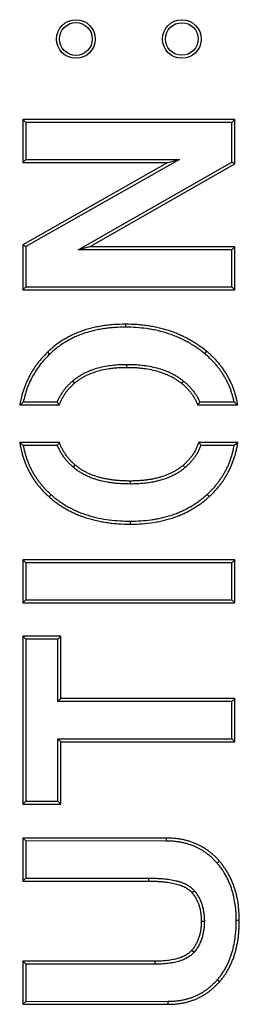
# Model space of a CAD drawing. Units: inches. Extents: x 0 to 22, y 0 to 17.
# Drawn here: x 20.2 to 20.4, y 7.8 to 8.5 of the extents above; entities that cross this region are included whole.
import ezdxf

# ---------------------------------------------------------------- set-up
doc = ezdxf.new("R2010")
doc.units = ezdxf.units.IN
doc.header["$LTSCALE"] = 1.21
doc.header["$MEASUREMENT"] = 0
doc.layers.get('0').update_dxf_attribs({"linetype": 'CONTINUOUS'})

msp = doc.modelspace()

# ---------------------------------------------------------------- linework, layer by layer
at = {"color": 7, "linetype": 'CONTINUOUS'}
for p, q in [((20.40876, 8.46423), (20.25128, 8.46423)), ((20.25128, 8.46423), (20.25345, 8.46206)), ((20.25128, 8.46423), (20.25128, 8.43216)), ((20.4065, 8.46197), (20.25345, 8.46206)), ((20.25345, 8.46206), (20.25345, 8.43433)), ((20.40876, 8.46423), (20.4065, 8.46197)), ((20.4065, 8.43251), (20.4065, 8.46197)), ((20.40876, 8.43119), (20.40876, 8.46423)), ((20.25128, 8.43216), (20.25345, 8.43433)), ((20.25128, 8.43216), (20.35905, 8.43216)), ((20.35905, 8.43216), (20.25128, 8.371)), ((20.25345, 8.43433), (20.36754, 8.4344)), ((20.36754, 8.4344), (20.25345, 8.36974)), ((20.29241, 8.36731), (20.4065, 8.43251)), ((20.30068, 8.36951), (20.40876, 8.43119)), ((20.35905, 8.43216), (20.36754, 8.4344)), ((20.40876, 8.43119), (20.4065, 8.43251)), ((20.25128, 8.371), (20.25345, 8.36974)), ((20.25128, 8.371), (20.25128, 8.33743)), ((20.25345, 8.36974), (20.25345, 8.3396)), ((20.30068, 8.36951), (20.29241, 8.36731)), ((20.4065, 8.36724), (20.29241, 8.36731)), ((20.40876, 8.36951), (20.30068, 8.36951)), ((20.40876, 8.36951), (20.4065, 8.36724)), ((20.4065, 8.3397), (20.4065, 8.36724)), ((20.40876, 8.33743), (20.40876, 8.36951)), ((20.25128, 8.33743), (20.25345, 8.3396)), ((20.25128, 8.33743), (20.40876, 8.33743)), ((20.25345, 8.3396), (20.4065, 8.3397)), ((20.40876, 8.33743), (20.4065, 8.3397)), ((20.27828, 8.25168), (20.24895, 8.25168)), ((20.27677, 8.25386), (20.25154, 8.25385)), ((20.41097, 8.25168), (20.38124, 8.25168)), ((20.40825, 8.25394), (20.38275, 8.25393)), ((20.24887, 8.22412), (20.27834, 8.22412)), ((20.25144, 8.22195), (20.27683, 8.22194)), ((20.38197, 8.22412), (20.41107, 8.22412)), ((20.38358, 8.22187), (20.40839, 8.22186)), ((20.40876, 8.13665), (20.25128, 8.13665)), ((20.25128, 8.13665), (20.25345, 8.13448)), ((20.25128, 8.13665), (20.25128, 8.10458)), ((20.4065, 8.13439), (20.25345, 8.13448)), ((20.25345, 8.13448), (20.25345, 8.10675)), ((20.40876, 8.13665), (20.4065, 8.13439)), ((20.4065, 8.10684), (20.4065, 8.13439)), ((20.40876, 8.10458), (20.40876, 8.13665)), ((20.25128, 8.10458), (20.25345, 8.10675)), ((20.25128, 8.10458), (20.40876, 8.10458)), ((20.25345, 8.10675), (20.4065, 8.10684)), ((20.40876, 8.10458), (20.4065, 8.10684)), ((20.27951, 8.07988), (20.25128, 8.07988)), ((20.25128, 8.07988), (20.25345, 8.07771)), ((20.25128, 8.07988), (20.25128, 7.9548)), ((20.27951, 8.07988), (20.27732, 8.0777)), ((20.27951, 8.03338), (20.27951, 8.07988)), ((20.27732, 8.0777), (20.25345, 8.07771)), ((20.25345, 8.07771), (20.25345, 7.95697)), ((20.27732, 8.03119), (20.27732, 8.0777)), ((20.27951, 8.03338), (20.27732, 8.03119)), ((20.4065, 8.03111), (20.27732, 8.03119)), ((20.40876, 8.03338), (20.27951, 8.03338)), ((20.40876, 8.03338), (20.4065, 8.03111)), ((20.4065, 8.00357), (20.4065, 8.03111)), ((20.40876, 8.0013), (20.40876, 8.03338)), ((20.27732, 8.00349), (20.4065, 8.00357)), ((20.27951, 8.0013), (20.27732, 8.00349)), ((20.27732, 7.95698), (20.27732, 8.00349)), ((20.27951, 8.0013), (20.40876, 8.0013)), ((20.27951, 7.9548), (20.27951, 8.0013)), ((20.40876, 8.0013), (20.4065, 8.00357)), ((20.25128, 7.9548), (20.25345, 7.95697)), ((20.25128, 7.9548), (20.27951, 7.9548)), ((20.25345, 7.95697), (20.27732, 7.95698)), ((20.27951, 7.9548), (20.27732, 7.95698)), ((20.35766, 7.92967), (20.25128, 7.92967)), ((20.25128, 7.92967), (20.25345, 7.9275)), ((20.25128, 7.92967), (20.25128, 7.8976)), ((20.35766, 7.92744), (20.25345, 7.9275)), ((20.25345, 7.9275), (20.25345, 7.89977)), ((20.25128, 7.8976), (20.25345, 7.89977)), ((20.25128, 7.8976), (20.34483, 7.8976)), ((20.25345, 7.89977), (20.34483, 7.89983)), ((20.34922, 7.83805), (20.25128, 7.83805)), ((20.25128, 7.83805), (20.25345, 7.83588)), ((20.25128, 7.83805), (20.25128, 7.80598)), ((20.34922, 7.83582), (20.25345, 7.83588)), ((20.25345, 7.83588), (20.25345, 7.80815)), ((20.25128, 7.80598), (20.25345, 7.80815)), ((20.25345, 7.80815), (20.35916, 7.80821)), ((20.25128, 7.80598), (20.35916, 7.80598))]:
    msp.add_line(p, q, dxfattribs=at)
at = {"color": 9, "linetype": 'CONTINUOUS'}
for p, q in [((20.32741, 8.31188), (20.32741, 8.30967)), ((20.3877, 8.29178), (20.38627, 8.29004)), ((20.26946, 8.29103), (20.27098, 8.28947)), ((20.32858, 8.27981), (20.32858, 8.28202)), ((20.28971, 8.2681), (20.28829, 8.26976)), ((20.36929, 8.2678), (20.37071, 8.26954)), ((20.28996, 8.20729), (20.28851, 8.20565)), ((20.37028, 8.2069), (20.37174, 8.20519)), ((20.33093, 8.19524), (20.33093, 8.19302)), ((20.27077, 8.1834), (20.27221, 8.18504)), ((20.38976, 8.18367), (20.38824, 8.18533)), ((20.33115, 8.16317), (20.33115, 8.16539)), ((20.35766, 7.92967), (20.35766, 7.92744)), ((20.39722, 7.91257), (20.39552, 7.91108)), ((20.34483, 7.8976), (20.34483, 7.89983)), ((20.37691, 7.88905), (20.37863, 7.89048)), ((20.38385, 7.86788), (20.38611, 7.86788)), ((20.41208, 7.86841), (20.40981, 7.86841)), ((20.37682, 7.84626), (20.37853, 7.8448)), ((20.34922, 7.83805), (20.34922, 7.83582)), ((20.39733, 7.82266), (20.39564, 7.82415)), ((20.35916, 7.80598), (20.35916, 7.80821))]:
    msp.add_line(p, q, dxfattribs=at)
at = {"color": 7, "linetype": 'CONTINUOUS'}
for centre in [(20.29065, 8.52405), (20.36939, 8.52405)]:
    msp.add_circle(centre, 0.01437, dxfattribs=at)
for centre, radius, start, end in [((20.37858, 8.09927), 0.20008, 129.41643, 130.38476), ((20.38505, 8.32754), 0.13097, 214.23165, 215.39561), ((20.27091, 8.32742), 0.13383, 325.53165, 326.69162), ((20.28859, 8.10707), 0.18944, 49.75806, 50.83018), ((20.38317, 8.38064), 0.20624, 229.36953, 230.30381), ((20.38863, 8.14589), 0.13521, 144.6513, 145.77841), ((20.2787, 8.14873), 0.12787, 34.8896, 36.12792), ((20.27577, 8.38173), 0.20771, 309.676, 310.64463)]:
    msp.add_arc(centre, radius, start, end, dxfattribs=at)
for centre, major_axis in [((20.29065, 8.52405), (0.01218, 0)), ((20.36939, 8.52405), (0.01213, 0))]:
    msp.add_ellipse(centre, major_axis=major_axis, ratio=1, dxfattribs=at)
for points, knots in [([(20.32741, 8.31188), (20.32445, 8.31188), (20.32006, 8.31173), (20.3143, 8.31118), (20.31015, 8.31061), (20.30612, 8.30988), (20.3022, 8.30899), (20.2984, 8.30793), (20.29471, 8.30671), (20.29114, 8.30532), (20.28769, 8.30377), (20.28435, 8.30206), (20.28113, 8.30019), (20.27803, 8.29815), (20.27504, 8.29595), (20.27218, 8.29358), (20.27035, 8.2919), (20.26946, 8.29103)], [0, 0, 0, 0, 0.140455, 0.208201, 0.274425, 0.339244, 0.402782, 0.465171, 0.526551, 0.587068, 0.646876, 0.706134, 0.765006, 0.823659, 0.882262, 0.940986, 1, 1, 1, 1]), ([(20.32741, 8.30967), (20.32484, 8.30967), (20.321, 8.30955), (20.31589, 8.30913), (20.31207, 8.30867), (20.30827, 8.30806), (20.30451, 8.30729), (20.30078, 8.30634), (20.2971, 8.30522), (20.29348, 8.30392), (20.28994, 8.30242), (20.28648, 8.30073), (20.28313, 8.29885), (20.27988, 8.29678), (20.27677, 8.29453), (20.27379, 8.29209), (20.2719, 8.29036), (20.27098, 8.28947)], [0, 0, 0, 0, 0.124988, 0.18749, 0.249991, 0.312493, 0.374994, 0.437494, 0.499995, 0.562495, 0.624995, 0.687495, 0.749995, 0.812495, 0.874996, 0.937498, 1, 1, 1, 1]), ([(20.3877, 8.29178), (20.38669, 8.29261), (20.38463, 8.29423), (20.38145, 8.29651), (20.37817, 8.29862), (20.37481, 8.30059), (20.37135, 8.30239), (20.3678, 8.30405), (20.36417, 8.30554), (20.36044, 8.30688), (20.35662, 8.30806), (20.35271, 8.30908), (20.34872, 8.30994), (20.34463, 8.31065), (20.34045, 8.3112), (20.33471, 8.31173), (20.33034, 8.31188), (20.32741, 8.31188)], [0, 0, 0, 0, 0.060596, 0.120868, 0.18094, 0.240939, 0.300992, 0.361227, 0.421769, 0.482743, 0.544272, 0.606474, 0.669466, 0.73336, 0.798262, 0.864275, 1, 1, 1, 1]), ([(20.38627, 8.29004), (20.38525, 8.29088), (20.38318, 8.29251), (20.37995, 8.29481), (20.37662, 8.29695), (20.37319, 8.29893), (20.36966, 8.30074), (20.36606, 8.30237), (20.36238, 8.30384), (20.35863, 8.30513), (20.35483, 8.30625), (20.35099, 8.3072), (20.34711, 8.30799), (20.34189, 8.30883), (20.33532, 8.3095), (20.33004, 8.30966), (20.32741, 8.30967)], [0, 0, 0, 0, 0.062504, 0.125008, 0.187511, 0.250013, 0.312516, 0.375018, 0.437519, 0.500021, 0.562523, 0.625025, 0.687526, 0.750028, 0.875012, 1, 1, 1, 1]), ([(20.41097, 8.25168), (20.41081, 8.25268), (20.41043, 8.25468), (20.40974, 8.25762), (20.40894, 8.2605), (20.40801, 8.26331), (20.40697, 8.26605), (20.40581, 8.26873), (20.40453, 8.27134), (20.40313, 8.27388), (20.40162, 8.27635), (20.39999, 8.27876), (20.39823, 8.28111), (20.39636, 8.28338), (20.39438, 8.28559), (20.39227, 8.28773), (20.39005, 8.2898), (20.3885, 8.29113), (20.3877, 8.29178)], [0, 0, 0, 0, 0.064539, 0.128215, 0.191146, 0.253455, 0.315269, 0.376715, 0.437926, 0.499034, 0.560174, 0.621478, 0.68308, 0.745108, 0.807692, 0.870956, 0.93502, 1, 1, 1, 1]), ([(20.26946, 8.29103), (20.26877, 8.29036), (20.26742, 8.289), (20.26548, 8.2869), (20.26364, 8.28473), (20.2619, 8.28252), (20.26026, 8.28025), (20.25873, 8.27792), (20.25729, 8.27554), (20.25596, 8.27311), (20.25472, 8.27062), (20.25359, 8.26807), (20.25256, 8.26548), (20.25163, 8.26282), (20.2508, 8.26012), (20.25007, 8.25736), (20.24945, 8.25454), (20.2491, 8.25264), (20.24895, 8.25168)], [0, 0, 0, 0, 0.063992, 0.127327, 0.190097, 0.252396, 0.314323, 0.375977, 0.43746, 0.498874, 0.560322, 0.621907, 0.683734, 0.745903, 0.808516, 0.871673, 0.935469, 1, 1, 1, 1]), ([(20.27098, 8.28947), (20.26974, 8.28827), (20.26736, 8.2858), (20.26406, 8.28184), (20.26106, 8.27764), (20.25841, 8.27321), (20.25612, 8.26859), (20.2542, 8.2638), (20.25266, 8.25888), (20.25188, 8.25553), (20.25154, 8.25385)], [0, 0, 0, 0, 0.125, 0.249998, 0.374995, 0.499992, 0.62499, 0.74999, 0.874993, 1, 1, 1, 1]), ([(20.40825, 8.25394), (20.40807, 8.25482), (20.40767, 8.25658), (20.40697, 8.25918), (20.40616, 8.26175), (20.40524, 8.26429), (20.40422, 8.26678), (20.40308, 8.26922), (20.40183, 8.27162), (20.40048, 8.27395), (20.39902, 8.27621), (20.39746, 8.27841), (20.3958, 8.28054), (20.39406, 8.2826), (20.39223, 8.28458), (20.38968, 8.28711), (20.38766, 8.2889), (20.38627, 8.29004)], [0, 0, 0, 0, 0.062504, 0.125008, 0.187511, 0.250014, 0.312517, 0.375019, 0.43752, 0.500022, 0.562522, 0.625023, 0.687523, 0.750023, 0.812523, 0.875023, 1, 1, 1, 1]), ([(20.28829, 8.26976), (20.28897, 8.27034), (20.29037, 8.27147), (20.29257, 8.27302), (20.29486, 8.27443), (20.29723, 8.2757), (20.29967, 8.27684), (20.30299, 8.27818), (20.30727, 8.27954), (20.31252, 8.28072), (20.31784, 8.2815), (20.3232, 8.28193), (20.32679, 8.28202), (20.32858, 8.28202)], [0, 0, 0, 0, 0.062505, 0.12501, 0.187515, 0.25002, 0.312525, 0.375031, 0.50001, 0.624998, 0.749994, 0.874994, 1, 1, 1, 1]), ([(20.28971, 8.2681), (20.29028, 8.26858), (20.29145, 8.26953), (20.29328, 8.27085), (20.29521, 8.27208), (20.29723, 8.27322), (20.29934, 8.27427), (20.3023, 8.27557), (20.30626, 8.27696), (20.31132, 8.27824), (20.31578, 8.27899), (20.31952, 8.27941), (20.32246, 8.27964), (20.32549, 8.27978), (20.32754, 8.27981), (20.32858, 8.27981)], [0, 0, 0, 0, 0.054025, 0.108495, 0.163578, 0.219437, 0.27623, 0.334107, 0.453645, 0.579141, 0.711513, 0.780542, 0.851579, 0.924707, 1, 1, 1, 1]), ([(20.32858, 8.28202), (20.33045, 8.28203), (20.33418, 8.28194), (20.33977, 8.28149), (20.34532, 8.28068), (20.35079, 8.27947), (20.35526, 8.27808), (20.35873, 8.27671), (20.36128, 8.27556), (20.36377, 8.27427), (20.36618, 8.27284), (20.3685, 8.27127), (20.36999, 8.27013), (20.37071, 8.26954)], [0, 0, 0, 0, 0.125004, 0.250004, 0.375, 0.499988, 0.624968, 0.687474, 0.749979, 0.812485, 0.87499, 0.937495, 1, 1, 1, 1]), ([(20.32858, 8.27981), (20.32966, 8.27981), (20.33178, 8.27978), (20.33491, 8.27964), (20.33795, 8.2794), (20.34184, 8.27897), (20.34649, 8.27819), (20.35178, 8.27688), (20.35593, 8.27546), (20.35905, 8.27413), (20.36128, 8.27305), (20.36342, 8.27188), (20.36547, 8.27062), (20.36743, 8.26927), (20.36868, 8.2683), (20.36929, 8.2678)], [0, 0, 0, 0, 0.074456, 0.146894, 0.217385, 0.286005, 0.417943, 0.543463, 0.663409, 0.721602, 0.77877, 0.835049, 0.890581, 0.945514, 1, 1, 1, 1]), ([(20.27677, 8.25386), (20.27707, 8.25463), (20.27772, 8.25615), (20.27885, 8.25836), (20.28012, 8.26049), (20.28152, 8.26254), (20.28305, 8.26449), (20.28469, 8.26635), (20.28644, 8.26811), (20.28766, 8.26922), (20.28829, 8.26976)], [0, 0, 0, 0, 0.125002, 0.250002, 0.375002, 0.500002, 0.625001, 0.750001, 0.875, 1, 1, 1, 1]), ([(20.37071, 8.26954), (20.37135, 8.26901), (20.37261, 8.26793), (20.37441, 8.26621), (20.37611, 8.26439), (20.3777, 8.26247), (20.37917, 8.26047), (20.38051, 8.25837), (20.38171, 8.25619), (20.38242, 8.25469), (20.38275, 8.25393)], [0, 0, 0, 0, 0.125, 0.25, 0.375, 0.499999, 0.624999, 0.749999, 0.874999, 1, 1, 1, 1]), ([(20.27828, 8.25168), (20.27856, 8.25246), (20.27915, 8.25401), (20.28021, 8.25626), (20.28141, 8.25843), (20.28277, 8.26053), (20.28428, 8.26255), (20.28594, 8.26449), (20.28775, 8.26635), (20.28905, 8.26752), (20.28971, 8.2681)], [0, 0, 0, 0, 0.122986, 0.245444, 0.367937, 0.491025, 0.615257, 0.741164, 0.869252, 1, 1, 1, 1]), ([(20.36929, 8.2678), (20.36998, 8.26724), (20.37132, 8.26608), (20.3732, 8.26424), (20.37492, 8.26233), (20.3765, 8.26035), (20.37792, 8.25829), (20.37919, 8.25616), (20.3803, 8.25396), (20.38095, 8.25245), (20.38124, 8.25168)], [0, 0, 0, 0, 0.132276, 0.261462, 0.388037, 0.512503, 0.635387, 0.757229, 0.878582, 1, 1, 1, 1]), ([(20.24887, 8.22412), (20.24903, 8.2231), (20.24938, 8.22107), (20.25002, 8.21808), (20.25078, 8.21516), (20.25165, 8.2123), (20.25263, 8.20951), (20.25372, 8.20679), (20.25492, 8.20414), (20.25624, 8.20156), (20.25767, 8.19904), (20.2592, 8.1966), (20.26085, 8.19422), (20.26261, 8.19191), (20.26448, 8.18968), (20.26647, 8.18751), (20.26856, 8.18541), (20.27002, 8.18406), (20.27077, 8.1834)], [0, 0, 0, 0, 0.065735, 0.130511, 0.194433, 0.257608, 0.320147, 0.382164, 0.443778, 0.505108, 0.566274, 0.627399, 0.688603, 0.750008, 0.811734, 0.873899, 0.936617, 1, 1, 1, 1]), ([(20.25144, 8.22195), (20.25177, 8.22018), (20.25236, 8.21755), (20.25335, 8.21409), (20.2542, 8.21152), (20.25515, 8.209), (20.25621, 8.20651), (20.25737, 8.20408), (20.25863, 8.20169), (20.26, 8.19937), (20.26148, 8.1971), (20.26304, 8.19491), (20.26471, 8.19278), (20.26646, 8.19073), (20.2683, 8.18875), (20.27021, 8.18685), (20.27154, 8.18563), (20.27221, 8.18504)], [0, 0, 0, 0, 0.124987, 0.18749, 0.249993, 0.312496, 0.374998, 0.4375, 0.500001, 0.562502, 0.625002, 0.687503, 0.750003, 0.812502, 0.875002, 0.937501, 1, 1, 1, 1]), ([(20.28851, 8.20565), (20.28788, 8.2062), (20.28664, 8.20735), (20.28488, 8.20916), (20.28322, 8.21107), (20.28167, 8.21308), (20.28025, 8.21517), (20.27895, 8.21735), (20.2778, 8.2196), (20.27714, 8.22115), (20.27683, 8.22194)], [0, 0, 0, 0, 0.125, 0.25, 0.374999, 0.499999, 0.624999, 0.749999, 0.874998, 1, 1, 1, 1]), ([(20.28996, 8.20729), (20.28928, 8.20789), (20.28797, 8.20911), (20.28613, 8.21103), (20.28445, 8.21302), (20.28291, 8.21509), (20.28153, 8.21724), (20.28031, 8.21946), (20.27923, 8.22175), (20.27862, 8.22332), (20.27834, 8.22412)], [0, 0, 0, 0, 0.131021, 0.259376, 0.385507, 0.509884, 0.633001, 0.755373, 0.877527, 1, 1, 1, 1]), ([(20.38197, 8.22412), (20.38171, 8.2233), (20.38113, 8.22168), (20.38008, 8.21932), (20.37887, 8.21704), (20.37749, 8.21484), (20.37594, 8.21273), (20.37422, 8.21069), (20.37233, 8.20873), (20.37098, 8.2075), (20.37028, 8.2069)], [0, 0, 0, 0, 0.122639, 0.244662, 0.366723, 0.489477, 0.61357, 0.739628, 0.868249, 1, 1, 1, 1]), ([(20.38358, 8.22187), (20.38328, 8.22106), (20.38263, 8.21946), (20.38149, 8.21714), (20.3802, 8.2149), (20.37876, 8.21275), (20.37719, 8.2107), (20.37548, 8.20875), (20.37367, 8.20691), (20.37239, 8.20575), (20.37174, 8.20519)], [0, 0, 0, 0, 0.125002, 0.250002, 0.375001, 0.500001, 0.625, 0.75, 0.874999, 1, 1, 1, 1]), ([(20.38824, 8.18533), (20.38889, 8.18593), (20.39017, 8.18715), (20.39202, 8.18905), (20.3938, 8.19102), (20.39549, 8.19307), (20.3971, 8.19518), (20.39862, 8.19736), (20.40005, 8.1996), (20.40137, 8.2019), (20.4026, 8.20425), (20.40373, 8.20666), (20.40476, 8.20911), (20.40568, 8.21159), (20.40651, 8.21412), (20.40748, 8.21752), (20.40806, 8.22012), (20.40839, 8.22186)], [0, 0, 0, 0, 0.062499, 0.124999, 0.187498, 0.249998, 0.312498, 0.374998, 0.437498, 0.499999, 0.562501, 0.625002, 0.687504, 0.750007, 0.81251, 0.875013, 1, 1, 1, 1]), ([(20.38976, 8.18367), (20.39049, 8.18434), (20.39191, 8.1857), (20.39396, 8.18782), (20.39589, 8.19), (20.39771, 8.19225), (20.39942, 8.19455), (20.40103, 8.19693), (20.40252, 8.19936), (20.40391, 8.20186), (20.40519, 8.20442), (20.40635, 8.20705), (20.40741, 8.20974), (20.40837, 8.21249), (20.40921, 8.2153), (20.40994, 8.21818), (20.41057, 8.22113), (20.41091, 8.22312), (20.41107, 8.22412)], [0, 0, 0, 0, 0.063727, 0.126744, 0.189166, 0.251106, 0.312682, 0.374013, 0.43522, 0.496423, 0.557742, 0.619298, 0.681208, 0.743587, 0.806549, 0.870202, 0.934652, 1, 1, 1, 1]), ([(20.33093, 8.19302), (20.32905, 8.19303), (20.32622, 8.19309), (20.32246, 8.19332), (20.31965, 8.19358), (20.31684, 8.19392), (20.31312, 8.1945), (20.30942, 8.19529), (20.3058, 8.19631), (20.30311, 8.1972), (20.30048, 8.19823), (20.2979, 8.1994), (20.2954, 8.20072), (20.29299, 8.2022), (20.29068, 8.20383), (20.28922, 8.20502), (20.28851, 8.20565)], [0, 0, 0, 0, 0.124999, 0.187503, 0.250007, 0.31251, 0.375014, 0.499995, 0.562497, 0.624999, 0.687501, 0.750001, 0.812502, 0.875001, 0.937501, 1, 1, 1, 1]), ([(20.33093, 8.19524), (20.32982, 8.19524), (20.32763, 8.19527), (20.3244, 8.19541), (20.32126, 8.19564), (20.31823, 8.19597), (20.31531, 8.19638), (20.31248, 8.1969), (20.30976, 8.1975), (20.30632, 8.19843), (20.30303, 8.19955), (20.29992, 8.20088), (20.29772, 8.20197), (20.29562, 8.20315), (20.29362, 8.20443), (20.29173, 8.2058), (20.29054, 8.20678), (20.28996, 8.20729)], [0, 0, 0, 0, 0.076466, 0.150637, 0.222577, 0.292359, 0.360061, 0.425772, 0.489589, 0.55162, 0.670771, 0.728193, 0.784367, 0.839456, 0.893634, 0.947084, 1, 1, 1, 1]), ([(20.37028, 8.2069), (20.36971, 8.20641), (20.36853, 8.20546), (20.36668, 8.20413), (20.36474, 8.2029), (20.3627, 8.20176), (20.36056, 8.20071), (20.35756, 8.19942), (20.35439, 8.19833), (20.35109, 8.19744), (20.34848, 8.19685), (20.34579, 8.19635), (20.34299, 8.19594), (20.34011, 8.19563), (20.33713, 8.1954), (20.33406, 8.19527), (20.33199, 8.19524), (20.33093, 8.19524)], [0, 0, 0, 0, 0.053766, 0.107997, 0.162872, 0.218561, 0.275227, 0.333023, 0.45254, 0.51455, 0.578208, 0.643616, 0.710871, 0.780061, 0.851265, 0.924556, 1, 1, 1, 1]), ([(20.37174, 8.20519), (20.37105, 8.2046), (20.36964, 8.20347), (20.36741, 8.20191), (20.36508, 8.2005), (20.36268, 8.19923), (20.3602, 8.1981), (20.35683, 8.19677), (20.35336, 8.1957), (20.34984, 8.19486), (20.34628, 8.19416), (20.34179, 8.19352), (20.33637, 8.19311), (20.33275, 8.19302), (20.33093, 8.19302)], [0, 0, 0, 0, 0.062503, 0.125005, 0.187508, 0.250011, 0.312515, 0.375019, 0.499994, 0.562499, 0.625005, 0.749998, 0.874997, 1, 1, 1, 1]), ([(20.27077, 8.1834), (20.27172, 8.18256), (20.27366, 8.18093), (20.2767, 8.17863), (20.27985, 8.17649), (20.28311, 8.17451), (20.28649, 8.17269), (20.28998, 8.17103), (20.29359, 8.16953), (20.29731, 8.16819), (20.30114, 8.167), (20.30509, 8.16598), (20.30915, 8.16511), (20.31333, 8.1644), (20.31762, 8.16385), (20.32357, 8.16332), (20.3281, 8.16317), (20.33115, 8.16317)], [0, 0, 0, 0, 0.058514, 0.116874, 0.175234, 0.233749, 0.292573, 0.351859, 0.411754, 0.472402, 0.533941, 0.596506, 0.660221, 0.725207, 0.791578, 0.859439, 1, 1, 1, 1]), ([(20.27221, 8.18504), (20.2732, 8.18416), (20.27524, 8.18246), (20.27842, 8.18008), (20.28173, 8.17788), (20.28516, 8.17587), (20.28869, 8.17404), (20.29231, 8.1724), (20.29601, 8.17096), (20.29978, 8.16969), (20.3036, 8.16861), (20.30875, 8.16739), (20.31529, 8.16628), (20.3232, 8.16553), (20.3285, 8.16538), (20.33115, 8.16539)], [0, 0, 0, 0, 0.062505, 0.125009, 0.187512, 0.250015, 0.312518, 0.375021, 0.437524, 0.500027, 0.56253, 0.625033, 0.750016, 0.875005, 1, 1, 1, 1]), ([(20.33115, 8.16539), (20.33373, 8.16539), (20.33889, 8.16555), (20.34532, 8.1662), (20.35041, 8.16702), (20.35421, 8.16779), (20.35797, 8.16873), (20.36167, 8.16985), (20.36532, 8.17114), (20.3689, 8.17262), (20.3724, 8.17428), (20.37581, 8.17613), (20.3791, 8.17817), (20.38228, 8.18038), (20.38534, 8.18276), (20.38729, 8.18446), (20.38824, 8.18533)], [0, 0, 0, 0, 0.12499, 0.249974, 0.312477, 0.374979, 0.437481, 0.499983, 0.562484, 0.624986, 0.687487, 0.749989, 0.812491, 0.874993, 0.937496, 1, 1, 1, 1]), ([(20.33115, 8.16317), (20.3341, 8.16317), (20.33987, 8.16337), (20.34698, 8.16417), (20.35243, 8.16514), (20.35637, 8.16602), (20.3602, 8.16706), (20.36393, 8.16826), (20.36754, 8.16962), (20.37105, 8.17115), (20.37444, 8.17283), (20.37773, 8.17467), (20.38091, 8.17668), (20.38398, 8.17884), (20.38694, 8.18117), (20.38883, 8.18282), (20.38976, 8.18367)], [0, 0, 0, 0, 0.139169, 0.272316, 0.336911, 0.400331, 0.462701, 0.524153, 0.584821, 0.64485, 0.704385, 0.763577, 0.82258, 0.881548, 0.940636, 1, 1, 1, 1]), ([(20.39722, 7.91257), (20.3966, 7.91327), (20.39534, 7.91464), (20.39336, 7.91657), (20.39131, 7.91837), (20.38918, 7.92004), (20.38697, 7.92158), (20.38469, 7.92298), (20.38233, 7.92426), (20.37989, 7.9254), (20.37738, 7.9264), (20.37479, 7.92728), (20.37212, 7.92802), (20.36938, 7.92862), (20.36656, 7.92909), (20.36265, 7.92955), (20.35967, 7.92967), (20.35766, 7.92967)], [0, 0, 0, 0, 0.062973, 0.125023, 0.186321, 0.247046, 0.307384, 0.367526, 0.427665, 0.487996, 0.548714, 0.610011, 0.672076, 0.735089, 0.799229, 0.864662, 1, 1, 1, 1]), ([(20.39552, 7.91108), (20.39494, 7.91175), (20.39373, 7.91305), (20.39183, 7.91492), (20.38983, 7.91668), (20.38773, 7.91833), (20.38554, 7.91985), (20.38327, 7.92123), (20.38091, 7.92248), (20.37848, 7.92358), (20.376, 7.92454), (20.37346, 7.92535), (20.37088, 7.92603), (20.36827, 7.92656), (20.36564, 7.92696), (20.3621, 7.92734), (20.35944, 7.92744), (20.35766, 7.92744)], [0, 0, 0, 0, 0.062506, 0.12501, 0.187514, 0.250016, 0.312518, 0.375019, 0.437519, 0.500019, 0.562519, 0.625019, 0.687519, 0.75002, 0.812521, 0.875022, 1, 1, 1, 1]), ([(20.40981, 7.86841), (20.40981, 7.87033), (20.4097, 7.87417), (20.40915, 7.8799), (20.40833, 7.88463), (20.40744, 7.88836), (20.40665, 7.89112), (20.40572, 7.89385), (20.40467, 7.89652), (20.40348, 7.89914), (20.40215, 7.9017), (20.40069, 7.90418), (20.3991, 7.90658), (20.39738, 7.90888), (20.39615, 7.91036), (20.39552, 7.91108)], [0, 0, 0, 0, 0.124999, 0.249992, 0.374979, 0.437483, 0.499988, 0.562491, 0.624995, 0.687497, 0.749999, 0.8125, 0.875, 0.9375, 1, 1, 1, 1]), ([(20.41208, 7.86841), (20.41208, 7.87062), (20.41194, 7.87495), (20.41136, 7.88027), (20.41066, 7.88436), (20.41002, 7.88733), (20.40927, 7.89021), (20.4084, 7.89301), (20.40742, 7.89574), (20.40631, 7.89838), (20.40509, 7.90095), (20.40376, 7.90344), (20.4023, 7.90585), (20.40073, 7.90817), (20.39904, 7.91042), (20.39784, 7.91186), (20.39722, 7.91257)], [0, 0, 0, 0, 0.139028, 0.27222, 0.336883, 0.400391, 0.462858, 0.524406, 0.585162, 0.645259, 0.704836, 0.764035, 0.823002, 0.881885, 0.940834, 1, 1, 1, 1]), ([(20.34483, 7.89983), (20.34634, 7.89983), (20.34859, 7.8998), (20.3516, 7.89968), (20.35385, 7.89954), (20.3561, 7.89935), (20.35834, 7.89911), (20.36058, 7.8988), (20.3628, 7.89841), (20.36501, 7.89793), (20.36719, 7.89735), (20.36933, 7.89664), (20.37142, 7.89579), (20.37344, 7.89477), (20.37503, 7.89377), (20.37623, 7.89286), (20.37709, 7.89212), (20.37789, 7.89133), (20.37839, 7.89077), (20.37863, 7.89048)], [0, 0, 0, 0, 0.125002, 0.187505, 0.250008, 0.312511, 0.375015, 0.437518, 0.50002, 0.562522, 0.625023, 0.687521, 0.750017, 0.812507, 0.874991, 0.906243, 0.937496, 0.968748, 1, 1, 1, 1]), ([(20.34483, 7.8976), (20.34585, 7.8976), (20.34784, 7.89758), (20.35076, 7.89748), (20.35354, 7.89731), (20.35618, 7.89708), (20.35867, 7.89678), (20.36103, 7.89641), (20.36325, 7.89598), (20.36533, 7.89548), (20.36726, 7.89491), (20.36906, 7.89427), (20.37072, 7.89357), (20.37224, 7.89281), (20.37362, 7.89197), (20.37486, 7.89107), (20.37596, 7.89011), (20.37661, 7.88941), (20.37691, 7.88905)], [0, 0, 0, 0, 0.089654, 0.175239, 0.256807, 0.334419, 0.408145, 0.478064, 0.544271, 0.606877, 0.666012, 0.72183, 0.774514, 0.82428, 0.871385, 0.916131, 0.958869, 1, 1, 1, 1]), ([(20.37691, 7.88905), (20.3772, 7.8887), (20.37777, 7.88798), (20.37856, 7.88687), (20.3793, 7.88572), (20.37999, 7.88454), (20.38061, 7.88333), (20.38118, 7.88209), (20.3817, 7.88081), (20.38231, 7.87906), (20.38294, 7.87678), (20.38347, 7.87393), (20.38379, 7.87095), (20.38385, 7.86891), (20.38385, 7.86788)], [0, 0, 0, 0, 0.060462, 0.120552, 0.180416, 0.240199, 0.300046, 0.3601, 0.420498, 0.481378, 0.605064, 0.732164, 0.863553, 1, 1, 1, 1]), ([(20.37863, 7.89048), (20.37896, 7.89009), (20.37959, 7.8893), (20.38047, 7.88806), (20.38129, 7.88678), (20.38204, 7.88546), (20.38273, 7.88411), (20.38335, 7.88272), (20.3839, 7.8813), (20.38456, 7.87939), (20.38521, 7.87694), (20.38574, 7.87394), (20.38604, 7.87092), (20.38611, 7.86889), (20.38611, 7.86788)], [0, 0, 0, 0, 0.062502, 0.125006, 0.187509, 0.250012, 0.312517, 0.375021, 0.437527, 0.500032, 0.625016, 0.750005, 0.875, 1, 1, 1, 1]), ([(20.38385, 7.86788), (20.38385, 7.86678), (20.38379, 7.86464), (20.38346, 7.86152), (20.38291, 7.85856), (20.38227, 7.85622), (20.38164, 7.85443), (20.38112, 7.85314), (20.38054, 7.85189), (20.37991, 7.85068), (20.37922, 7.84951), (20.37848, 7.84839), (20.37768, 7.8473), (20.37712, 7.8466), (20.37682, 7.84626)], [0, 0, 0, 0, 0.141412, 0.276226, 0.405276, 0.529496, 0.590131, 0.649953, 0.709104, 0.767731, 0.825983, 0.88401, 0.941966, 1, 1, 1, 1]), ([(20.38611, 7.86788), (20.38611, 7.86685), (20.38604, 7.86478), (20.38575, 7.86169), (20.38522, 7.85863), (20.38458, 7.85612), (20.38393, 7.85416), (20.38337, 7.85271), (20.38274, 7.85129), (20.38204, 7.84991), (20.38127, 7.84856), (20.38043, 7.84726), (20.37952, 7.846), (20.37887, 7.84519), (20.37853, 7.8448)], [0, 0, 0, 0, 0.125002, 0.249998, 0.374989, 0.499972, 0.562478, 0.624983, 0.687487, 0.749991, 0.812494, 0.874997, 0.937499, 1, 1, 1, 1]), ([(20.39564, 7.82415), (20.39629, 7.82489), (20.39756, 7.82642), (20.39932, 7.82881), (20.40094, 7.83131), (20.4024, 7.83389), (20.40372, 7.83655), (20.4049, 7.83928), (20.40593, 7.84207), (20.40712, 7.84585), (20.40828, 7.85067), (20.4092, 7.85655), (20.40971, 7.86247), (20.40981, 7.86643), (20.40981, 7.86841)], [0, 0, 0, 0, 0.0625, 0.125, 0.1875, 0.250002, 0.312505, 0.375008, 0.437513, 0.500018, 0.625002, 0.749995, 0.874995, 1, 1, 1, 1]), ([(20.39733, 7.82266), (20.39794, 7.82335), (20.39913, 7.82477), (20.40081, 7.827), (20.40236, 7.82933), (20.40381, 7.83176), (20.40513, 7.83428), (20.40634, 7.83689), (20.40744, 7.83961), (20.40842, 7.84242), (20.40928, 7.84533), (20.41029, 7.84938), (20.41105, 7.8536), (20.41158, 7.85795), (20.41187, 7.86135), (20.41204, 7.86485), (20.41208, 7.86721), (20.41208, 7.86841)], [0, 0, 0, 0, 0.056576, 0.113219, 0.170095, 0.227372, 0.285215, 0.343783, 0.403231, 0.463709, 0.525357, 0.588311, 0.718608, 0.786209, 0.855578, 0.926812, 1, 1, 1, 1]), ([(20.37682, 7.84626), (20.37653, 7.84591), (20.37589, 7.84524), (20.37484, 7.84429), (20.37369, 7.84342), (20.37243, 7.84262), (20.37107, 7.84188), (20.3696, 7.84121), (20.36803, 7.8406), (20.36636, 7.84006), (20.36458, 7.83958), (20.36269, 7.83917), (20.3607, 7.83882), (20.35861, 7.83854), (20.35641, 7.83832), (20.3541, 7.83816), (20.35169, 7.83807), (20.35005, 7.83805), (20.34922, 7.83805)], [0, 0, 0, 0, 0.046394, 0.093731, 0.142362, 0.19261, 0.244766, 0.29909, 0.355811, 0.41513, 0.477222, 0.542238, 0.61031, 0.681552, 0.756061, 0.833924, 0.915216, 1, 1, 1, 1]), ([(20.37853, 7.8448), (20.37832, 7.84455), (20.37788, 7.84406), (20.37718, 7.84337), (20.37644, 7.84271), (20.37541, 7.84188), (20.37406, 7.84095), (20.37234, 7.83997), (20.37055, 7.83914), (20.3687, 7.83843), (20.36682, 7.83783), (20.36491, 7.83734), (20.36298, 7.83693), (20.36103, 7.8366), (20.35907, 7.83633), (20.35711, 7.83613), (20.35514, 7.83599), (20.35251, 7.83586), (20.35053, 7.83582), (20.34922, 7.83582)], [0, 0, 0, 0, 0.031253, 0.062507, 0.09376, 0.125014, 0.187503, 0.249995, 0.31249, 0.374988, 0.437487, 0.499988, 0.562489, 0.624991, 0.687493, 0.749996, 0.812498, 0.875001, 1, 1, 1, 1]), ([(20.35916, 7.80821), (20.36087, 7.80821), (20.36344, 7.80832), (20.36685, 7.80869), (20.36939, 7.80909), (20.37191, 7.80962), (20.37439, 7.81028), (20.37683, 7.81109), (20.37923, 7.81203), (20.38156, 7.81311), (20.38382, 7.81433), (20.38601, 7.81568), (20.38812, 7.81716), (20.39014, 7.81875), (20.39207, 7.82045), (20.3939, 7.82225), (20.39507, 7.82351), (20.39564, 7.82415)], [0, 0, 0, 0, 0.124976, 0.187477, 0.249978, 0.312478, 0.374978, 0.437478, 0.499978, 0.562478, 0.624979, 0.68748, 0.749982, 0.812485, 0.874989, 0.937494, 1, 1, 1, 1]), ([(20.35916, 7.80598), (20.36012, 7.80598), (20.36203, 7.80602), (20.36486, 7.80621), (20.36762, 7.80654), (20.37031, 7.80699), (20.37294, 7.80758), (20.3755, 7.8083), (20.37799, 7.80915), (20.38041, 7.81012), (20.38277, 7.81123), (20.38506, 7.81247), (20.38728, 7.81384), (20.38943, 7.81534), (20.39151, 7.81698), (20.39353, 7.81874), (20.39547, 7.82063), (20.39672, 7.82197), (20.39733, 7.82266)], [0, 0, 0, 0, 0.06727, 0.133107, 0.197661, 0.261088, 0.323555, 0.385236, 0.446313, 0.506972, 0.567402, 0.627796, 0.688347, 0.749246, 0.810681, 0.872835, 0.935885, 1, 1, 1, 1])]:
    msp.add_open_spline(points, degree=3, knots=knots, dxfattribs=at)

doc.saveas('drawing.dxf')
